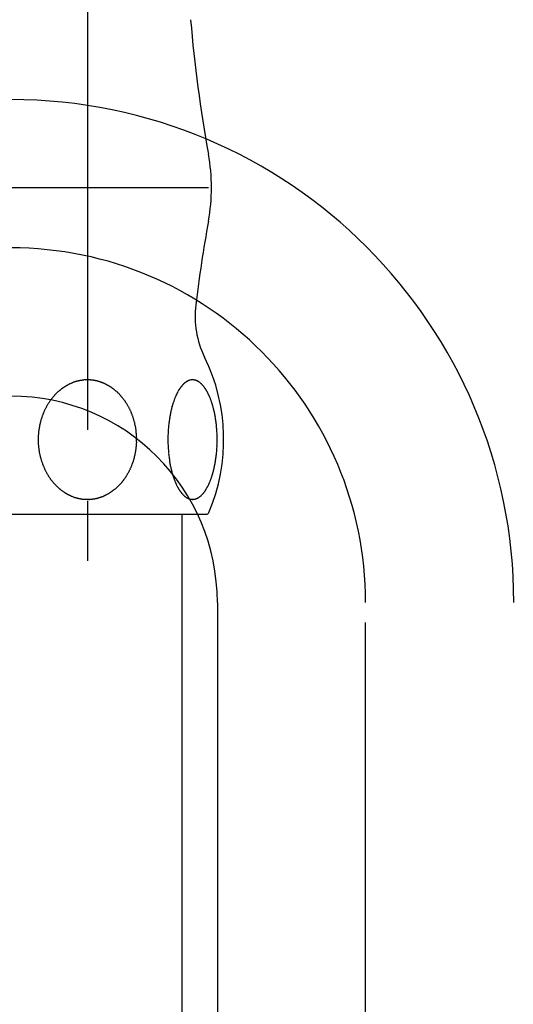
# Model space of a CAD drawing. Extents: x -1297777 to -1281075, y 377258 to 405343.
# Drawn here: x -1286168 to -1286115, y 378043 to 378149 of the extents above; entities that cross this region are included whole.
import ezdxf

# ---------------------------------------------------------------- set-up
doc = ezdxf.new("R2010")
doc.units = 0
doc.header["$LTSCALE"] = 10
doc.linetypes.add('ISO-08_____', pattern=[9.144, 6.096, -0.762, 1.524, -0.762])
doc.layers.get('0').update_dxf_attribs({"linetype": 'CONTINUOUS'})
doc.layers.add('1_10___', color=7, linetype='CONTINUOUS')
doc.layers.add('1_10____', color=7, linetype='CONTINUOUS')

# ---------------------------------------------------------------- blocks, each defined once
blk = doc.blocks.new('GROUP-6')
at = {"color": 1, "linetype": 'CONTINUOUS'}
blk.add_line((93.42, 101.92), (93.42, -215.8), dxfattribs=at)
for radius in [53.88, 22.12]:
    blk.add_arc((71.3, 101.92), radius, 0, 180, dxfattribs=at)
at = {"color": 2, "linetype": 'ISO-08_____'}
blk.add_arc((71.3, 101.92), 38, 0, 180, dxfattribs=at)
blk = doc.blocks.new('____________S______')
at = {"color": 2, "linetype": 'ISO-08_____'}
blk.add_line((109.3, -326.93), (109.3, 101.92), dxfattribs=at)
at = {"color": 1}
blk.add_blockref('GROUP-6', (0, 0), dxfattribs=at)
blk = doc.blocks.new('GROUP-18')
at = {"color": 1, "linetype": 'CONTINUOUS'}
blk.add_line((19.3, 175.23), (19.3, -210.31), dxfattribs=at)
blk = doc.blocks.new('GROUP-19')
at = {"color": 2}
blk.add_blockref('GROUP-18', (0, 0), dxfattribs=at)
blk = doc.blocks.new('GROUP-20')
at = {"color": 2, "linetype": 'ISO-08_____'}
for p, q in [((9.2, 245.23), (9.2, 170.23)), ((-38.8, 210.23), (27.49, 210.23))]:
    blk.add_line(p, q, dxfattribs=at)
at = {"color": 1, "linetype": 'CONTINUOUS'}
blk.add_line((-3.54, 175.23), (21.94, 175.23), dxfattribs=at)
for centre, radius, start, end in [((169.34, 240.63), 149.6, 184.7627, 190.3287), ((2.49, 210.23), 20, 349.6713, 10.3287), ((169.34, 179.82), 149.6, 169.6713, 173.1548), ((30.73, 196.46), 10, 173.1548, 206.0991), ((3.73, 183.23), 20.07, 337.0822, 26.0991), ((9.58, 184.5), 5.21, 124.1257, 125.1526), ((9.53, 184.57), 5.13, 123.1168, 124.1257), ((9.49, 184.63), 5.06, 122.0925, 123.1168), ((9.45, 184.7), 4.98, 121.0861, 122.0925), ((9.41, 184.76), 4.91, 120.0646, 121.0861), ((9.37, 184.82), 4.83, 119.0623, 120.0645), ((9.34, 184.88), 4.76, 118.0545, 119.0623), ((9.33, 184.91), 4.73, 117.0404, 118.0533), ((9.32, 184.91), 4.73, 116.0269, 117.0405), ((9.32, 184.92), 4.73, 115.0125, 116.027), ((9.32, 184.92), 4.72, 113.9967, 115.0125), ((9.32, 184.93), 4.71, 112.9794, 113.9968), ((9.31, 184.94), 4.7, 111.9602, 112.9794), ((9.31, 184.96), 4.68, 110.934, 111.9606), ((9.29, 184.99), 4.65, 109.9317, 110.934), ((9.28, 185.02), 4.62, 108.9225, 109.9317), ((9.27, 185.05), 4.59, 107.9061, 108.9225), ((9.26, 185.08), 4.55, 106.8822, 107.9061), ((9.25, 185.11), 4.52, 105.8506, 106.8822), ((9.24, 185.14), 4.49, 104.8463, 105.8505), ((9.24, 185.17), 4.46, 103.836, 104.8463), ((9.23, 185.21), 4.42, 102.8182, 103.836), ((9.22, 185.24), 4.39, 101.7926, 102.8183), ((9.21, 185.27), 4.35, 100.7921, 101.7926), ((9.21, 185.31), 4.32, 99.7836, 100.7922), ((9.2, 185.34), 4.28, 98.7523, 99.7836), ((9.2, 185.37), 4.25, 97.7396, 98.752), ((9.19, 185.39), 4.23, 96.7217, 97.7396), ((9.19, 185.42), 4.21, 95.718, 96.7217), ((9.19, 185.44), 4.19, 94.7159, 95.7179), ((9.19, 185.42), 4.21, 93.6865, 94.7155), ((9.19, 185.39), 4.23, 92.6634, 93.6865), ((9.19, 185.37), 4.26, 91.6458, 92.6634), ((9.19, 185.35), 4.28, 90.6333, 91.6458), ((9.19, 185.33), 4.3, 89.6255, 90.6334), ((9.19, 185.31), 4.32, 88.622, 89.6256), ((9.19, 185.29), 4.33, 87.6213, 88.622), ((9.19, 185.28), 4.35, 86.6209, 87.6213), ((9.19, 185.27), 4.36, 85.5881, 86.6209), ((9.19, 185.25), 4.37, 84.5585, 85.5881), ((9.19, 185.24), 4.39, 83.5318, 84.5585), ((9.19, 185.23), 4.4, 82.5076, 83.5318), ((9.19, 185.22), 4.41, 81.4858, 82.5077), ((9.19, 185.21), 4.42, 80.4671, 81.4859), ((9.19, 185.22), 4.41, 79.4498, 80.4673), ((9.19, 185.23), 4.4, 78.4295, 79.4498), ((9.19, 185.24), 4.38, 77.406, 78.4295), ((9.2, 185.26), 4.37, 76.3789, 77.406), ((9.2, 185.27), 4.35, 75.3478, 76.3789), ((9.2, 185.29), 4.33, 74.3125, 75.3479), ((9.21, 185.31), 4.32, 73.3104, 74.3124), ((9.19, 185.26), 4.36, 72.2857, 73.3096), ((9.18, 185.2), 4.42, 71.2763, 72.2857), ((9.16, 185.14), 4.49, 70.2468, 71.2762), ((9.13, 185.08), 4.55, 69.2323, 70.2469), ((9.11, 185.02), 4.62, 68.199, 69.2322), ((9.08, 184.96), 4.69, 67.1808, 68.199), ((9.06, 184.9), 4.75, 66.1737, 67.1811), ((9.04, 184.86), 4.79, 65.1732, 66.1738), ((9.03, 184.83), 4.83, 64.1483, 65.1732), ((9.01, 184.8), 4.86, 63.1313, 64.1483), ((9, 184.76), 4.9, 62.1217, 63.1313), ((8.98, 184.73), 4.93, 61.1194, 62.1217), ((8.96, 184.7), 4.97, 60.094, 61.1194), ((8.95, 184.68), 4.99, 59.0757, 60.0941), ((8.94, 184.66), 5.02, 58.0621, 59.0757), ((8.93, 184.64), 5.04, 57.053, 58.0622), ((8.92, 184.63), 5.06, 56.0479, 57.053), ((8.91, 184.61), 5.08, 55.0466, 56.0479), ((22.07, 186.69), 3.58, 143.3367, 144.3465), ((21.89, 186.82), 3.37, 142.331, 143.336), ((21.75, 186.93), 3.18, 141.3027, 142.3307), ((21.62, 187.03), 3.02, 140.2946, 141.3021), ((21.52, 187.12), 2.88, 139.278, 140.2943), ((21.42, 187.2), 2.76, 138.2575, 139.2777), ((21.34, 187.27), 2.65, 137.2381, 138.2572), ((21.27, 187.34), 2.56, 136.216, 137.2381), ((21.2, 187.41), 2.46, 135.1907, 136.2159), ((21.14, 187.47), 2.37, 134.1654, 135.1906), ((21.09, 187.53), 2.29, 133.1436, 134.1652), ((21.04, 187.58), 2.22, 132.1289, 133.1434), ((20.99, 187.63), 2.15, 131.1248, 132.1287), ((20.95, 187.67), 2.09, 130.0913, 131.1248), ((20.91, 187.72), 2.04, 129.073, 130.0911), ((20.88, 187.76), 1.98, 128.046, 129.0737), ((20.83, 187.82), 1.91, 127.0382, 128.0457), ((20.79, 187.87), 1.84, 125.9956, 127.0383), ((20.76, 187.92), 1.78, 124.9648, 125.9954), ((20.73, 187.96), 1.73, 123.9502, 124.9646), ((20.7, 188), 1.68, 122.9056, 123.9502), ((20.68, 188.04), 1.63, 121.8822, 122.9053), ((20.65, 188.08), 1.59, 120.8313, 121.8822), ((20.63, 188.11), 1.55, 119.8071, 120.8311), ((20.61, 188.14), 1.51, 118.7903, 119.807), ((20.6, 188.17), 1.48, 117.742, 118.7904), ((20.58, 188.2), 1.45, 116.7223, 117.7418), ((20.57, 188.23), 1.41, 115.6791, 116.7223), ((20.55, 188.26), 1.38, 114.6683, 115.679), ((20.54, 188.29), 1.35, 113.6353, 114.6683), ((20.53, 188.32), 1.32, 112.5794, 113.6353), ((20.52, 188.34), 1.29, 111.5604, 112.5792), ((20.51, 188.37), 1.27, 110.5205, 111.5605), ((20.5, 188.39), 1.24, 109.4591, 110.5205), ((20.49, 188.41), 1.22, 108.4399, 109.4589), ((20.48, 188.44), 1.19, 107.4187, 108.4399), ((20.48, 188.45), 1.17, 106.4081, 107.4184), ((20.47, 188.47), 1.16, 105.3828, 106.4081), ((20.47, 188.49), 1.14, 104.3797, 105.3827), ((20.47, 188.5), 1.12, 103.3623, 104.3797), ((20.46, 188.52), 1.11, 102.3306, 103.3623), ((20.46, 188.53), 1.09, 101.3232, 102.3305), ((20.46, 188.55), 1.08, 100.3024, 101.3232), ((20.45, 188.56), 1.07, 99.268, 100.3014), ((20.45, 188.55), 1.07, 98.2579, 99.268), ((20.46, 188.55), 1.08, 97.2502, 98.2579), ((20.46, 188.55), 1.08, 96.2445, 97.2502), ((20.46, 188.54), 1.08, 95.2403, 96.2445), ((20.46, 188.54), 1.08, 94.2373, 95.2404), ((20.46, 188.54), 1.08, 93.235, 94.2373), ((20.46, 188.54), 1.08, 92.2329, 93.235), ((20.46, 188.54), 1.08, 91.2307, 92.233), ((20.46, 188.54), 1.08, 90.2279, 91.2308), ((20.46, 188.54), 1.08, 89.2242, 90.228), ((20.46, 188.55), 1.08, 88.2189, 89.2242), ((20.46, 188.55), 1.08, 87.2119, 88.219), ((20.46, 188.55), 1.08, 86.2026, 87.2119), ((20.46, 188.55), 1.07, 85.1824, 86.2023), ((20.46, 188.54), 1.08, 84.1624, 85.1821), ((20.45, 188.53), 1.09, 83.153, 84.1624), ((20.45, 188.52), 1.11, 82.0827, 83.1529), ((20.45, 188.51), 1.12, 81.0238, 82.0827), ((20.45, 188.5), 1.13, 79.9761, 81.0239), ((20.45, 188.48), 1.14, 78.9392, 79.9762), ((20.45, 188.47), 1.15, 77.9129, 78.9393), ((20.44, 188.46), 1.16, 76.8966, 77.9129), ((20.44, 188.45), 1.18, 75.8902, 76.8966), ((20.44, 188.44), 1.19, 74.8269, 75.8901), ((20.43, 188.43), 1.2, 73.7739, 74.8269), ((20.43, 188.42), 1.21, 72.7307, 73.774), ((20.43, 188.41), 1.22, 71.6836, 72.7307), ((20.42, 188.39), 1.24, 70.6778, 71.6833), ((20.42, 188.37), 1.26, 69.6213, 70.6776), ((20.41, 188.36), 1.28, 68.5817, 69.6214), ((20.4, 188.34), 1.3, 67.5585, 68.5817), ((20.39, 188.32), 1.32, 66.5514, 67.5585), ((20.39, 188.3), 1.34, 65.4987, 66.5513), ((20.38, 188.28), 1.36, 64.4638, 65.4987), ((20.37, 188.26), 1.39, 63.446, 64.4638), ((20.36, 188.24), 1.41, 62.4451, 63.4461), ((20.34, 188.21), 1.43, 61.4029, 62.445), ((20.33, 188.19), 1.46, 60.3786, 61.4029), ((20.32, 188.17), 1.48, 59.3498, 60.3785), ((20.3, 188.14), 1.52, 58.3488, 59.3493), ((20.28, 188.1), 1.56, 57.3184, 58.3485), ((20.25, 188.06), 1.61, 56.3184, 57.3184), ((20.23, 188.02), 1.66, 55.295, 56.3181), ((20.19, 187.97), 1.72, 54.2538, 55.2948), ((20.16, 187.92), 1.78, 53.2493, 54.2538), ((20.12, 187.87), 1.85, 52.2333, 53.249), ((20.07, 187.81), 1.92, 51.2113, 52.2331), ((20.01, 187.74), 2.01, 50.1885, 51.211), ((19.95, 187.67), 2.1, 49.1887, 50.1884), ((19.91, 187.61), 2.18, 48.1587, 49.1895), ((19.86, 187.56), 2.24, 47.1159, 48.1584), ((19.81, 187.51), 2.32, 46.1072, 47.1159), ((19.75, 187.45), 2.4, 45.0921, 46.107), ((19.69, 187.38), 2.49, 44.075, 45.0919), ((19.62, 187.31), 2.59, 43.0601, 44.0747), ((19.53, 187.24), 2.71, 42.0516, 43.0598), ((19.44, 187.15), 2.83, 41.0201, 42.0513), ((19.36, 187.09), 2.93, 40.015, 41.0206), ((19.29, 187.02), 3.04, 39.0089, 40.0148), ((19.2, 186.95), 3.15, 38.006, 39.0087), ((19.09, 186.87), 3.28, 36.9784, 38.0056), ((18.98, 186.78), 3.43, 35.9641, 36.9782), ((10.08, 183.95), 5.97, 139.3928, 140.4216), ((10.02, 184.01), 5.88, 138.3797, 139.3927), ((9.96, 184.06), 5.8, 137.352, 138.3797), ((9.9, 184.11), 5.73, 136.3306, 137.3516), ((9.88, 184.13), 5.7, 135.3034, 136.3306), ((9.86, 184.15), 5.67, 134.3006, 135.3033), ((9.84, 184.17), 5.64, 133.2929, 134.3007), ((9.82, 184.19), 5.61, 132.2797, 133.2929), ((9.8, 184.21), 5.58, 131.2608, 132.2797), ((9.78, 184.24), 5.54, 130.2329, 131.2611), ((9.74, 184.28), 5.49, 129.2246, 130.2329), ((9.71, 184.33), 5.43, 128.2063, 129.2246), ((9.67, 184.37), 5.38, 127.1778, 128.2064), ((9.64, 184.41), 5.32, 126.1701, 127.1777), ((9.61, 184.46), 5.27, 125.1523, 126.1702), ((8.89, 184.59), 5.1, 54.02, 55.0465), ((8.86, 184.54), 5.17, 53.0085, 54.0195), ((8.81, 184.48), 5.25, 51.9835, 53.0084), ((8.76, 184.41), 5.33, 50.9744, 51.9835), ((8.7, 184.35), 5.41, 49.9526, 50.9744), ((8.65, 184.28), 5.5, 48.9468, 49.9526), ((8.59, 184.22), 5.58, 47.9266, 48.947), ((8.56, 184.18), 5.64, 46.9159, 47.9267), ((8.52, 184.13), 5.69, 45.9152, 46.9159), ((8.48, 184.09), 5.75, 44.8975, 45.9151), ((8.44, 184.05), 5.81, 43.89, 44.8976), ((8.4, 184.01), 5.86, 42.8665, 43.89), ((8.36, 183.98), 5.91, 41.8522, 42.8666), ((8.33, 183.96), 5.95, 40.8447, 41.8522), ((8.3, 183.93), 5.99, 39.844, 40.8448), ((8.27, 183.91), 6.03, 38.8242, 39.844), ((24.83, 185.18), 6.74, 156.556, 157.5572), ((24.51, 185.32), 6.39, 155.546, 156.5556), ((24.23, 185.45), 6.08, 154.5264, 155.5458), ((23.94, 185.58), 5.76, 153.5046, 154.5263), ((23.69, 185.71), 5.48, 152.502, 153.5041), ((23.47, 185.82), 5.24, 151.4782, 152.5018), ((23.28, 185.92), 5.02, 150.4621, 151.4778), ((23.1, 186.03), 4.81, 149.4489, 150.463), ((22.86, 186.17), 4.54, 148.4229, 149.4486), ((22.66, 186.29), 4.3, 147.3978, 148.4225), ((22.49, 186.4), 4.1, 146.382, 147.3974), ((22.35, 186.49), 3.93, 145.352, 146.3818), ((22.22, 186.58), 3.77, 144.3442, 145.3515), ((18.84, 186.68), 3.6, 34.9379, 35.9637), ((18.7, 186.58), 3.77, 33.921, 34.9384), ((18.55, 186.48), 3.95, 32.9184, 33.9207), ((18.38, 186.37), 4.15, 31.9103, 32.918), ((18.18, 186.25), 4.39, 30.9053, 31.9099), ((17.94, 186.1), 4.67, 29.8883, 30.9045), ((17.67, 185.95), 4.98, 28.8693, 29.8892), ((17.47, 185.84), 5.21, 27.8504, 28.8691), ((17.24, 185.72), 5.46, 26.8352, 27.8501), ((16.98, 185.58), 5.76, 25.8303, 26.8349), ((16.67, 185.43), 6.1, 24.8245, 25.8299), ((16.41, 185.31), 6.39, 23.8123, 24.825), ((16.14, 185.19), 6.69, 22.8069, 23.812), ((15.82, 185.06), 7.03, 21.7965, 22.8064), ((10.78, 183.47), 6.81, 151.5686, 152.5819), ((10.73, 183.49), 6.76, 150.5482, 151.5686), ((10.69, 183.52), 6.72, 149.5477, 150.5482), ((10.65, 183.54), 6.67, 148.5402, 149.5478), ((10.6, 183.57), 6.6, 147.5238, 148.5405), ((10.53, 183.61), 6.53, 146.5232, 147.5237), ((10.47, 183.66), 6.45, 145.5111, 146.5232), ((10.41, 183.7), 6.38, 144.4873, 145.5112), ((10.35, 183.74), 6.31, 143.4803, 144.4873), ((10.29, 183.78), 6.23, 142.4642, 143.4804), ((10.22, 183.84), 6.14, 141.4356, 142.4642), ((10.15, 183.89), 6.06, 140.4216, 141.4355), ((8.24, 183.88), 6.07, 37.8205, 38.8242), ((8.19, 183.84), 6.13, 36.8148, 37.8201), ((8.13, 183.79), 6.21, 35.7932, 36.8148), ((8.06, 183.74), 6.3, 34.7848, 35.7932), ((7.99, 183.7), 6.38, 33.7609, 34.7848), ((7.92, 183.65), 6.46, 32.7503, 33.761), ((7.86, 183.61), 6.54, 31.7229, 32.7504), ((7.8, 183.58), 6.6, 30.7039, 31.7229), ((7.75, 183.55), 6.66, 29.6942, 30.704), ((7.7, 183.52), 6.72, 28.6934, 29.6942), ((7.65, 183.49), 6.78, 27.6744, 28.6934), ((28.25, 184.01), 10.36, 164.6113, 165.6156), ((27.82, 184.12), 9.92, 163.5951, 164.611), ((27.43, 184.24), 9.51, 162.5897, 163.5952), ((26.92, 184.4), 8.97, 161.5824, 162.5899), ((26.47, 184.55), 8.49, 160.5737, 161.5819), ((26.08, 184.69), 8.08, 159.5729, 160.5733), ((25.68, 184.83), 7.66, 158.5646, 159.5746), ((25.22, 185.02), 7.16, 157.5579, 158.5638), ((15.46, 184.92), 7.42, 20.7895, 21.7965), ((15.1, 184.78), 7.8, 19.7817, 20.7892), ((14.7, 184.63), 8.23, 18.7697, 19.7812), ((14.21, 184.47), 8.75, 17.7631, 18.7692), ((13.71, 184.31), 9.28, 16.764, 17.7645), ((13.31, 184.19), 9.69, 15.7464, 16.7636), ((12.85, 184.06), 10.17, 14.7442, 15.7461), ((11.07, 183.35), 7.13, 160.6894, 161.7087), ((11, 183.37), 7.06, 159.6847, 160.6894), ((10.94, 183.4), 6.99, 158.6729, 159.6845), ((10.92, 183.4), 6.97, 157.6613, 158.6728), ((10.91, 183.41), 6.95, 156.6477, 157.6614), ((10.89, 183.41), 6.94, 155.6316, 156.6477), ((10.87, 183.42), 6.92, 154.6126, 155.6316), ((10.85, 183.43), 6.9, 153.5884, 154.6127), ((10.82, 183.45), 6.85, 152.5819, 153.5885), ((7.6, 183.46), 6.84, 26.6648, 27.6745), ((7.56, 183.44), 6.88, 25.6626, 26.665), ((7.53, 183.43), 6.91, 24.6383, 25.6626), ((7.51, 183.42), 6.94, 23.6183, 24.6383), ((7.48, 183.41), 6.97, 22.6023, 23.6183), ((7.46, 183.4), 6.99, 21.5767, 22.6023), ((7.41, 183.38), 7.04, 20.5493, 21.5762), ((7.35, 183.35), 7.11, 19.532, 20.5493), ((7.29, 183.33), 7.17, 18.5241, 19.5321), ((30.36, 183.54), 12.52, 169.6606, 170.6665), ((29.88, 183.63), 12.03, 168.6467, 169.6603), ((29.48, 183.71), 11.62, 167.6388, 168.6465), ((29.11, 183.79), 11.25, 166.6276, 167.6387), ((28.74, 183.88), 10.86, 165.6158, 166.6284), ((12.34, 183.92), 10.7, 13.7299, 14.7441), ((11.95, 183.83), 11.09, 12.7216, 13.7302), ((11.55, 183.74), 11.51, 11.7198, 12.7215), ((11.1, 183.65), 11.97, 10.7088, 11.7196), ((10.65, 183.56), 12.43, 9.7061, 10.7087), ((10.14, 183.47), 12.94, 8.6953, 9.7058), ((11.5, 183.23), 7.57, 168.8035, 169.8154), ((11.46, 183.24), 7.54, 167.7872, 168.8036), ((11.42, 183.24), 7.5, 166.7653, 167.7872), ((11.38, 183.25), 7.46, 165.762, 166.7653), ((11.34, 183.26), 7.41, 164.7529, 165.762), ((11.29, 183.28), 7.37, 163.7394, 164.7531), ((11.22, 183.3), 7.29, 162.717, 163.7395), ((11.15, 183.32), 7.21, 161.7087, 162.717), ((7.23, 183.31), 7.24, 17.496, 18.5241), ((7.16, 183.29), 7.3, 16.477, 17.496), ((7.1, 183.27), 7.37, 15.466, 16.4771), ((7.06, 183.26), 7.41, 14.4591, 15.4662), ((7.03, 183.25), 7.45, 13.4569, 14.4591), ((6.99, 183.25), 7.48, 12.4308, 13.4569), ((6.96, 183.24), 7.51, 11.4092, 12.4308), ((6.93, 183.23), 7.55, 10.392, 11.4093), ((32.53, 183.25), 14.71, 174.6837, 175.6925), ((32.25, 183.28), 14.43, 173.6792, 174.6848), ((31.85, 183.32), 14.02, 172.6718, 173.6791), ((31.47, 183.37), 13.64, 171.6696, 172.6718), ((30.91, 183.45), 13.07, 170.6668, 171.6704), ((9.58, 183.39), 13.5, 7.6889, 8.6952), ((9.2, 183.34), 13.89, 6.6809, 7.6898), ((8.85, 183.3), 14.25, 5.6678, 6.6808), ((8.48, 183.26), 14.61, 4.6618, 5.668), ((11.5, 183.22), 7.58, 175.8538, 176.8614), ((11.48, 183.23), 7.56, 176.8614, 177.8721), ((11.52, 183.22), 7.6, 174.8489, 175.8538), ((11.54, 183.22), 7.62, 173.8459, 174.8489), ((11.54, 183.22), 7.62, 172.8404, 173.8462), ((11.54, 183.22), 7.61, 171.8335, 172.8404), ((11.53, 183.22), 7.6, 170.8253, 171.8335), ((11.51, 183.23), 7.59, 169.8153, 170.8253), ((6.91, 183.23), 7.57, 9.3796, 10.3922), ((6.91, 183.23), 7.56, 8.3673, 9.3797), ((6.92, 183.23), 7.56, 7.3539, 8.3673), ((6.93, 183.23), 7.55, 6.339, 7.3539), ((6.94, 183.23), 7.53, 5.3224, 6.3391), ((6.96, 183.23), 7.52, 4.2983, 5.3225), ((6.94, 183.23), 7.53, 3.2793, 4.2977), ((6.91, 183.23), 7.57, 2.2659, 3.2794), ((32.89, 183.23), 15.07, 177.7085, 178.72), ((32.88, 183.23), 15.06, 178.72, 179.7249), ((32.9, 183.23), 15.08, 176.6984, 177.7086), ((32.74, 183.24), 14.92, 175.6926, 176.6993), ((8.34, 183.25), 14.76, 3.6598, 4.6625), ((8.24, 183.24), 14.86, 2.6497, 3.6598), ((8.13, 183.24), 14.97, 1.64, 2.6496), ((7.96, 183.23), 15.13, 0.6388, 1.64), ((11.47, 183.23), 7.54, 178.8766, 179.8907), ((11.5, 183.23), 7.58, 179.8907, 180.9003), ((11.53, 183.23), 7.61, 180.9003, 181.9057), ((11.45, 183.23), 7.53, 177.8721, 178.8759), ((11.56, 183.23), 7.64, 181.9056, 182.9071), ((11.58, 183.23), 7.66, 182.9068, 183.9078), ((11.58, 183.23), 7.66, 183.9078, 184.9097), ((11.58, 183.23), 7.65, 184.9097, 185.9122), ((6.8, 183.23), 7.68, 354.2403, 355.2427), ((6.79, 183.23), 7.69, 355.2424, 356.2438), ((6.79, 183.23), 7.68, 356.2438, 357.2453), ((6.87, 183.23), 7.6, 1.257, 2.2659), ((6.84, 183.23), 7.64, 0.2524, 1.257), ((6.8, 183.23), 7.67, 358.2473, 359.2501), ((6.8, 183.23), 7.68, 357.2453, 358.2473), ((6.81, 183.23), 7.66, 359.2501, 0.2524), ((32.97, 183.23), 15.15, 179.7253, 180.7349), ((33.07, 183.23), 15.25, 180.7349, 181.7376), ((33.02, 183.23), 15.2, 181.7365, 182.7423), ((32.89, 183.22), 15.07, 182.7423, 183.7457), ((7.93, 183.22), 15.17, 356.621, 357.6302), ((7.8, 183.23), 15.29, 357.629, 358.6345), ((7.76, 183.23), 15.33, 358.6345, 359.6375), ((7.79, 183.23), 15.31, 359.6366, 0.6388), ((11.57, 183.23), 7.65, 185.9122, 186.9155), ((11.56, 183.23), 7.64, 186.9154, 187.92), ((11.53, 183.22), 7.61, 187.9199, 188.9281), ((11.5, 183.22), 7.57, 188.9281, 189.9408), ((11.46, 183.21), 7.54, 189.9408, 190.9582), ((11.43, 183.2), 7.5, 190.9582, 191.9583), ((11.38, 183.19), 7.45, 191.9581, 192.9617), ((11.32, 183.18), 7.4, 192.9617, 193.9733), ((7.15, 183.17), 7.32, 346.1328, 347.1562), ((7.09, 183.18), 7.39, 347.1562, 348.1705), ((7.02, 183.19), 7.45, 348.1705, 349.176), ((6.96, 183.21), 7.51, 349.176, 350.1967), ((6.91, 183.21), 7.57, 350.1964, 351.2129), ((6.88, 183.22), 7.6, 351.2129, 352.2258), ((6.85, 183.22), 7.63, 352.2258, 353.2349), ((6.82, 183.23), 7.65, 353.2349, 354.2404), ((32.67, 183.21), 14.84, 183.7446, 184.7447), ((32.34, 183.18), 14.52, 184.7447, 185.7555), ((31.99, 183.14), 14.16, 185.7548, 186.7566), ((31.51, 183.09), 13.68, 186.7567, 187.7656), ((9.37, 183.09), 13.72, 352.6047, 353.6154), ((8.93, 183.14), 14.17, 353.6155, 354.6184), ((8.46, 183.19), 14.64, 354.6182, 355.6194), ((8.19, 183.21), 14.91, 355.619, 356.621), ((11.27, 183.17), 7.34, 193.9733, 194.993), ((11.21, 183.15), 7.28, 194.993, 195.9983), ((11.16, 183.14), 7.22, 195.9985, 197.0177), ((11.14, 183.13), 7.21, 197.0178, 198.025), ((11.13, 183.13), 7.19, 198.025, 199.0345), ((11.11, 183.12), 7.17, 199.0345, 200.0465), ((11.09, 183.11), 7.15, 200.0465, 201.0614), ((11.07, 183.11), 7.13, 201.0614, 202.0803), ((11.03, 183.09), 7.08, 202.0801, 203.0801), ((7.35, 183.1), 7.11, 337.0026, 338.0129), ((7.32, 183.11), 7.14, 338.0129, 339.0178), ((7.28, 183.13), 7.18, 339.0178, 340.0431), ((7.25, 183.14), 7.21, 340.043, 341.0612), ((7.24, 183.14), 7.23, 341.0612, 342.0758), ((7.23, 183.15), 7.24, 342.0758, 343.0891), ((7.23, 183.15), 7.24, 343.0891, 344.1015), ((7.22, 183.15), 7.25, 344.1015, 345.1132), ((7.21, 183.15), 7.26, 345.1135, 346.1327), ((31.08, 183.03), 13.24, 187.7658, 188.7785), ((30.68, 182.97), 12.85, 188.7787, 189.7909), ((30.32, 182.9), 12.48, 189.791, 190.8037), ((29.96, 182.84), 12.12, 190.8034, 191.8031), ((11.24, 182.78), 11.82, 347.5688, 348.5697), ((10.81, 182.87), 12.27, 348.5699, 349.5772), ((10.36, 182.95), 12.72, 349.5767, 350.5871), ((10.06, 183), 13.03, 350.5871, 351.5942), ((9.74, 183.04), 13.34, 351.5943, 352.6041), ((10.98, 183.07), 7.03, 203.0801, 204.0877), ((10.93, 183.05), 6.98, 204.0877, 205.103), ((10.88, 183.02), 6.92, 205.103, 206.1265), ((10.83, 183), 6.87, 206.1265, 207.1304), ((10.77, 182.97), 6.8, 207.1301, 208.1412), ((10.7, 182.93), 6.72, 208.1412, 209.164), ((10.63, 182.89), 6.64, 209.164, 210.1703), ((10.56, 182.85), 6.56, 210.1703, 211.1888), ((10.5, 182.81), 6.48, 211.1888, 212.19), ((10.43, 182.77), 6.41, 212.19, 213.2014), ((7.94, 182.78), 6.44, 326.8318, 327.8561), ((7.87, 182.83), 6.52, 327.8561, 328.8674), ((7.8, 182.87), 6.6, 328.8674, 329.8937), ((7.73, 182.91), 6.68, 329.8935, 330.9124), ((7.67, 182.94), 6.75, 330.9124, 331.9209), ((7.61, 182.98), 6.82, 331.9209, 332.946), ((7.55, 183.01), 6.89, 332.946, 333.9606), ((7.49, 183.04), 6.96, 333.9606, 334.965), ((7.43, 183.07), 7.02, 334.9649, 335.9867), ((7.39, 183.08), 7.07, 335.9867, 337.0027), ((29.45, 182.73), 11.59, 191.803, 192.8045), ((28.98, 182.62), 11.11, 192.8048, 193.8177), ((28.55, 182.52), 10.67, 193.8177, 194.824), ((27.98, 182.36), 10.08, 194.8235, 195.8303), ((27.46, 182.22), 9.54, 195.8308, 196.8407), ((27.01, 182.08), 9.07, 196.8411, 197.8459), ((14.21, 181.98), 8.75, 341.4947, 342.5104), ((13.7, 182.14), 9.28, 342.5109, 343.5212), ((13.15, 182.3), 9.85, 343.5206, 344.5338), ((12.71, 182.42), 10.31, 344.534, 345.5487), ((12.21, 182.55), 10.83, 345.5491, 346.562), ((11.65, 182.69), 11.4, 346.5619, 347.5691), ((10.39, 182.74), 6.36, 213.2019, 214.2211), ((10.36, 182.72), 6.32, 214.2211, 215.2465), ((10.32, 182.7), 6.28, 215.2465, 216.2524), ((10.29, 182.68), 6.24, 216.2524, 217.2648), ((10.26, 182.65), 6.2, 217.2648, 218.2842), ((10.22, 182.62), 6.15, 218.284, 219.2876), ((10.17, 182.58), 6.08, 219.2875, 220.3012), ((10.12, 182.54), 6.02, 220.3012, 221.3253), ((10.08, 182.5), 5.96, 221.3254, 222.3328), ((10.03, 182.46), 5.9, 222.3328, 223.3508), ((9.98, 182.41), 5.83, 223.3505, 224.3783), ((9.92, 182.35), 5.75, 224.3783, 225.3926), ((8.49, 182.34), 5.73, 313.6655, 314.6768), ((8.45, 182.38), 5.79, 314.6768, 315.6779), ((8.41, 182.43), 5.85, 315.6779, 316.6966), ((8.36, 182.47), 5.91, 316.6965, 317.705), ((8.32, 182.51), 5.97, 317.705, 318.7304), ((8.28, 182.54), 6.02, 318.7301, 319.7449), ((8.25, 182.56), 6.06, 319.7449, 320.7531), ((8.22, 182.59), 6.09, 320.753, 321.7553), ((8.2, 182.61), 6.13, 321.7553, 322.7782), ((8.17, 182.63), 6.16, 322.7782, 323.7955), ((8.14, 182.65), 6.2, 323.7958, 324.8015), ((8.08, 182.69), 6.28, 324.8017, 325.8232), ((8.01, 182.74), 6.36, 325.8232, 326.8318), ((26.6, 181.95), 8.64, 197.8456, 198.8467), ((26.2, 181.81), 8.22, 198.8471, 199.8516), ((25.85, 181.69), 7.84, 199.8518, 200.8683), ((25.54, 181.57), 7.51, 200.8685, 201.8742), ((25.15, 181.41), 7.09, 201.8739, 202.8924), ((24.8, 181.26), 6.71, 202.8929, 203.909), ((24.51, 181.13), 6.39, 203.9094, 204.914), ((24.24, 181.01), 6.1, 204.9138, 205.9155), ((23.89, 180.84), 5.71, 205.9153, 206.9318), ((17.13, 180.79), 5.59, 332.4098, 333.4253), ((16.9, 180.91), 5.85, 333.4256, 334.4389), ((16.62, 181.04), 6.16, 334.4392, 335.4439), ((16.29, 181.19), 6.52, 335.4444, 336.4534), ((15.98, 181.32), 6.86, 336.4518, 337.4581), ((15.7, 181.44), 7.16, 337.4584, 338.461), ((15.38, 181.57), 7.5, 338.4614, 339.4721), ((15.01, 181.7), 7.9, 339.4725, 340.4821), ((14.63, 181.84), 8.3, 340.482, 341.4942), ((9.86, 182.29), 5.66, 225.3927, 226.3932), ((9.81, 182.23), 5.58, 226.3931, 227.4082), ((9.75, 182.18), 5.5, 227.4082, 228.4084), ((9.7, 182.12), 5.43, 228.4085, 229.4123), ((9.67, 182.08), 5.38, 229.413, 230.4211), ((9.65, 182.06), 5.35, 230.421, 231.4344), ((9.63, 182.04), 5.32, 231.4344, 232.4535), ((9.62, 182.01), 5.29, 232.4535, 233.4786), ((9.6, 181.99), 5.26, 233.4786, 234.4827), ((9.58, 181.96), 5.22, 234.4825, 235.4953), ((9.55, 181.92), 5.18, 235.4952, 236.5172), ((9.53, 181.88), 5.13, 236.5173, 237.5204), ((9.5, 181.84), 5.09, 237.5204, 238.5325), ((9.48, 181.8), 5.04, 238.5324, 239.5538), ((9.45, 181.76), 4.99, 239.5538, 240.5552), ((9.42, 181.71), 4.93, 240.5549, 241.5676), ((9.39, 181.64), 4.86, 241.5676, 242.5955), ((9.35, 181.58), 4.78, 242.5955, 243.609), ((9.32, 181.52), 4.71, 243.6089, 244.6374), ((9.29, 181.46), 4.65, 244.6374, 245.6503), ((9.27, 181.4), 4.58, 245.6504, 246.6677), ((9.06, 181.55), 4.75, 293.3704, 294.3738), ((9.04, 181.6), 4.8, 294.3738, 295.3928), ((9.01, 181.65), 4.86, 295.3928, 296.4005), ((8.99, 181.7), 4.91, 296.4006, 297.4235), ((8.97, 181.73), 4.95, 297.4231, 298.4382), ((8.96, 181.76), 4.98, 298.4382, 299.4475), ((8.94, 181.78), 5.01, 299.4475, 300.4512), ((8.93, 181.81), 5.04, 300.4512, 301.4753), ((8.92, 181.83), 5.06, 301.4753, 302.4942), ((8.9, 181.85), 5.09, 302.4941, 303.504), ((8.89, 181.87), 5.11, 303.504, 304.509), ((8.88, 181.89), 5.13, 304.509, 305.5097), ((8.87, 181.9), 5.15, 305.5097, 306.5311), ((8.85, 181.92), 5.17, 306.5311, 307.5547), ((8.82, 181.96), 5.23, 307.5557, 308.5699), ((8.77, 182.03), 5.31, 308.5699, 309.5984), ((8.71, 182.09), 5.4, 309.5984, 310.6105), ((8.66, 182.16), 5.48, 310.6106, 311.6358), ((8.6, 182.23), 5.57, 311.6358, 312.6445), ((8.54, 182.29), 5.67, 312.6445, 313.6659), ((23.58, 180.68), 5.36, 206.9324, 207.9434), ((23.33, 180.55), 5.07, 207.9438, 208.9628), ((23.11, 180.43), 4.82, 208.9632, 209.9826), ((22.91, 180.31), 4.59, 209.9823, 210.9963), ((22.71, 180.19), 4.36, 210.9968, 212.0005), ((22.54, 180.09), 4.16, 212.0009, 213.0026), ((22.4, 179.99), 3.99, 213.0028, 214.0229), ((22.27, 179.9), 3.83, 214.0232, 215.0308), ((22.13, 179.81), 3.67, 215.0296, 216.0542), ((21.99, 179.7), 3.48, 216.0547, 217.0641), ((21.86, 179.61), 3.32, 217.0643, 218.0933), ((21.75, 179.52), 3.18, 218.0937, 219.1071), ((21.65, 179.44), 3.06, 219.1073, 220.1302), ((21.56, 179.37), 2.94, 220.1304, 221.1593), ((21.47, 179.28), 2.81, 221.1577, 222.1589), ((21.35, 179.18), 2.67, 222.1592, 223.1771), ((21.26, 179.09), 2.53, 223.1773, 224.2123), ((21.18, 179.01), 2.42, 224.2128, 225.2219), ((21.11, 178.94), 2.32, 225.2221, 226.2356), ((21.05, 178.88), 2.23, 226.2358, 227.249), ((20.99, 178.82), 2.15, 227.2493, 228.2578), ((20.94, 178.77), 2.08, 228.2579, 229.281), ((19.92, 178.82), 2.16, 311.0316, 312.0622), ((19.86, 178.89), 2.24, 312.0625, 313.0907), ((19.8, 178.95), 2.34, 313.0909, 314.1129), ((19.73, 179.03), 2.44, 314.1131, 315.125), ((19.65, 179.11), 2.55, 315.1253, 316.132), ((19.58, 179.18), 2.65, 316.131, 317.16), ((19.51, 179.24), 2.74, 317.1602, 318.1854), ((19.43, 179.31), 2.85, 318.1855, 319.2037), ((19.34, 179.38), 2.96, 319.2039, 320.2119), ((19.25, 179.46), 3.09, 320.2123, 321.2342), ((19.14, 179.55), 3.23, 321.2344, 322.2587), ((19.04, 179.63), 3.36, 322.2584, 323.2834), ((18.93, 179.71), 3.49, 323.2835, 324.2954), ((18.81, 179.8), 3.64, 324.2957, 325.3158), ((18.67, 179.89), 3.81, 325.3162, 326.3384), ((18.51, 180), 4, 326.3386, 327.3503), ((18.35, 180.1), 4.19, 327.3504, 328.3604), ((18.17, 180.21), 4.4, 328.3609, 329.3767), ((17.95, 180.34), 4.65, 329.3772, 330.3902), ((17.69, 180.49), 4.95, 330.3907, 331.3924), ((17.38, 180.66), 5.3, 331.3933, 332.4116), ((9.26, 181.39), 4.58, 246.6682, 247.6722), ((9.27, 181.39), 4.58, 247.6722, 249.6795), ((9.27, 181.39), 4.58, 249.6795, 250.6835), ((9.26, 181.39), 4.57, 250.6835, 251.6881), ((9.26, 181.38), 4.57, 251.6881, 252.6947), ((9.26, 181.37), 4.55, 252.6945, 253.7074), ((9.25, 181.34), 4.52, 253.7073, 254.7255), ((9.24, 181.32), 4.5, 254.7255, 255.7494), ((9.24, 181.29), 4.47, 255.7494, 256.7792), ((9.23, 181.27), 4.45, 256.7792, 257.7839), ((9.23, 181.24), 4.42, 257.7838, 258.7939), ((9.22, 181.22), 4.39, 258.7939, 259.8075), ((9.22, 181.19), 4.37, 259.8075, 260.8275), ((9.21, 181.16), 4.34, 260.8275, 261.8543), ((9.21, 181.13), 4.31, 261.8543, 262.8558), ((9.2, 181.1), 4.28, 262.8558, 263.8644), ((9.2, 181.07), 4.25, 263.8644, 264.8804), ((9.2, 181.05), 4.23, 264.8811, 265.8912), ((9.2, 181.05), 4.23, 265.8912, 266.8942), ((9.2, 181.06), 4.23, 266.8942, 267.8966), ((9.2, 181.06), 4.23, 267.8966, 268.8986), ((9.2, 181.06), 4.23, 268.8986, 270.0258), ((9.2, 181.07), 4.24, 270.0262, 271.052), ((9.2, 181.09), 4.26, 271.052, 272.0735), ((9.2, 181.1), 4.28, 272.0734, 273.0908), ((9.2, 181.12), 4.3, 273.0908, 274.1044), ((9.2, 181.13), 4.31, 274.1044, 275.1147), ((9.19, 181.15), 4.32, 275.1147, 276.1231), ((9.19, 181.17), 4.34, 276.1231, 277.1277), ((9.19, 181.19), 4.36, 277.1277, 278.1278), ((9.19, 181.21), 4.38, 278.1278, 279.1506), ((9.18, 181.22), 4.4, 279.1506, 280.1692), ((9.18, 181.24), 4.42, 280.1691, 281.1834), ((9.18, 181.23), 4.41, 281.183, 282.1969), ((9.19, 181.22), 4.4, 282.1969, 283.214), ((9.19, 181.21), 4.38, 283.214, 284.2347), ((9.19, 181.19), 4.37, 284.2346, 285.2591), ((9.2, 181.17), 4.35, 285.2591, 286.2606), ((9.19, 181.19), 4.36, 286.2621, 287.2882), ((9.18, 181.24), 4.42, 287.2882, 288.3039), ((9.16, 181.29), 4.48, 288.3039, 289.3071), ((9.14, 181.35), 4.53, 289.3071, 290.3261), ((9.12, 181.4), 4.59, 290.3261, 291.3325), ((9.1, 181.45), 4.65, 291.3326, 292.3559), ((9.08, 181.5), 4.7, 292.3558, 293.3704), ((20.9, 178.72), 2.02, 229.2812, 230.2935), ((20.86, 178.67), 1.96, 230.2937, 231.2951), ((20.83, 178.63), 1.9, 231.295, 232.3259), ((20.8, 178.59), 1.85, 232.3261, 233.3421), ((20.77, 178.55), 1.8, 233.3421, 234.3859), ((20.74, 178.51), 1.75, 234.3861, 235.4107), ((20.72, 178.47), 1.71, 235.4109, 236.4131), ((20.69, 178.44), 1.67, 236.4131, 237.4389), ((20.67, 178.41), 1.63, 237.4385, 238.473), ((20.65, 178.37), 1.59, 238.4732, 239.4809), ((20.63, 178.34), 1.55, 239.4809, 240.5152), ((20.61, 178.3), 1.51, 240.5154, 241.5256), ((20.59, 178.27), 1.47, 241.5256, 242.5606), ((20.58, 178.24), 1.44, 242.5608, 243.5675), ((20.56, 178.21), 1.41, 243.5675, 244.5973), ((20.55, 178.18), 1.37, 244.5972, 245.6502), ((20.54, 178.16), 1.35, 245.6504, 246.6694), ((20.53, 178.13), 1.32, 246.6694, 247.7095), ((20.52, 178.11), 1.29, 247.7099, 248.725), ((20.51, 178.09), 1.28, 248.725, 249.7383), ((20.5, 178.07), 1.26, 249.7383, 250.7673), ((20.5, 178.05), 1.24, 250.7673, 251.8127), ((20.49, 178.04), 1.22, 251.8128, 252.8157), ((20.49, 178.02), 1.2, 252.8157, 253.8341), ((20.48, 178), 1.18, 253.8341, 254.8685), ((20.48, 177.98), 1.16, 254.8685, 255.9193), ((20.47, 177.97), 1.14, 255.9195, 256.9238), ((20.47, 177.95), 1.13, 256.9238, 257.9432), ((20.46, 177.93), 1.11, 257.9432, 258.978), ((20.46, 177.92), 1.09, 258.978, 260.0284), ((20.46, 177.91), 1.08, 260.0296, 261.0301), ((20.46, 177.9), 1.08, 261.03, 262.0648), ((20.46, 177.9), 1.08, 262.0647, 263.102), ((20.46, 177.9), 1.07, 263.102, 264.1421), ((20.46, 177.9), 1.07, 264.1421, 265.1855), ((20.46, 177.89), 1.07, 265.1855, 266.2324), ((20.46, 177.89), 1.06, 266.2324, 267.2331), ((20.46, 177.88), 1.06, 267.2331, 268.2376), ((20.46, 177.88), 1.06, 268.2376, 269.2461), ((20.46, 177.88), 1.05, 269.2463, 270.0562), ((20.46, 177.88), 1.05, 270.0571, 271.0669), ((20.46, 177.88), 1.06, 271.0669, 272.0697), ((20.46, 177.89), 1.07, 272.0698, 273.1211), ((20.46, 177.9), 1.08, 273.1211, 274.1653), ((20.46, 177.91), 1.08, 274.1653, 275.2027), ((20.46, 177.91), 1.09, 275.2027, 276.2339), ((20.45, 177.92), 1.1, 276.2338, 277.259), ((20.45, 177.93), 1.1, 277.259, 278.2786), ((20.45, 177.93), 1.11, 278.2786, 279.2931), ((20.45, 177.94), 1.11, 279.2931, 280.3029), ((20.45, 177.94), 1.12, 280.3029, 281.3188), ((20.45, 177.95), 1.13, 281.3192, 282.3414), ((20.45, 177.97), 1.15, 282.3414, 283.3499), ((20.44, 177.98), 1.16, 283.35, 284.397), ((20.44, 178), 1.18, 284.397, 285.4294), ((20.43, 178.02), 1.19, 285.4293, 286.4473), ((20.43, 178.03), 1.21, 286.4473, 287.4512), ((20.42, 178.05), 1.23, 287.4513, 288.4906), ((20.42, 178.07), 1.25, 288.4905, 289.5151), ((20.41, 178.08), 1.26, 289.5151, 290.5254), ((20.41, 178.1), 1.28, 290.5254, 291.5412), ((20.4, 178.12), 1.3, 291.5413, 292.5671), ((20.39, 178.14), 1.32, 292.567, 293.5765), ((20.38, 178.16), 1.34, 293.5766, 294.6169), ((20.37, 178.18), 1.37, 294.6169, 295.6398), ((20.36, 178.2), 1.39, 295.6398, 296.6456), ((20.35, 178.22), 1.41, 296.6457, 297.6794), ((20.34, 178.24), 1.44, 297.6793, 298.6951), ((20.33, 178.26), 1.47, 298.6952, 299.7364), ((20.31, 178.29), 1.49, 299.7366, 300.7847), ((20.29, 178.32), 1.53, 300.7849, 301.7962), ((20.27, 178.36), 1.58, 301.7964, 302.8261), ((20.24, 178.4), 1.63, 302.8263, 303.8702), ((20.21, 178.45), 1.68, 303.8702, 304.8811), ((20.18, 178.49), 1.74, 304.8813, 305.9013), ((20.14, 178.54), 1.8, 305.9015, 306.9265), ((20.1, 178.6), 1.87, 306.9267, 307.9527), ((20.05, 178.66), 1.95, 307.953, 308.9789), ((20.01, 178.72), 2.02, 308.978, 310.002), ((19.97, 178.77), 2.09, 310.0022, 311.0314), ((21.94, 175.53), 0.3, 270, 337.0822)]:
    blk.add_arc(centre, radius, start, end, dxfattribs=at)
blk = doc.blocks.new('______________________2D')
at = {"color": 2}
blk.add_blockref('GROUP-20', (0, 0), dxfattribs=at)
at = {"color": 1}
blk.add_blockref('GROUP-19', (0, 0), dxfattribs=at)

msp = doc.modelspace()

# ---------------------------------------------------------------- block references
at = {"layer": '1_10___', "color": 2}
msp.add_blockref('______________________2D', (-1286170, 377920.725), dxfattribs=at)
at = {"layer": '1_10____', "color": 1}
msp.add_blockref('____________S______', (-1286240.299, 377984.576), dxfattribs=at)

doc.saveas('drawing.dxf')
